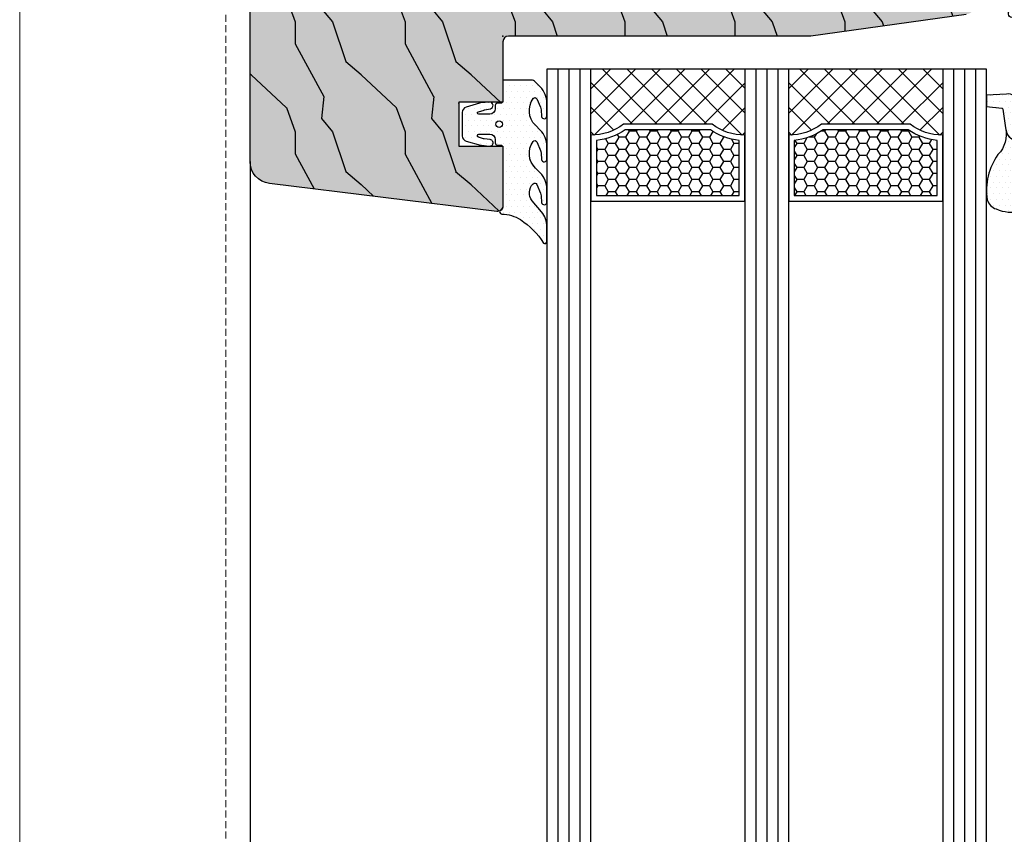
# Model space of a CAD drawing. Units: millimetres. Extents: x -276 to 4112, y -11579 to 728.
# Drawn here: x 75 to 165, y 174 to 248 of the extents above; entities that cross this region are included whole.
import ezdxf
from ezdxf.enums import TextEntityAlignment as Align

# ---------------------------------------------------------------- set-up
doc = ezdxf.new("R2010")
doc.units = ezdxf.units.MM
doc.header["$LTSCALE"] = 0.1
doc.linetypes.add('HIDDEN', pattern=[9.524999999999999, 6.349999999999999, -3.174999999999999])
doc.layers.get('0').update_dxf_attribs({"linetype": 'CONTINUOUS'})
doc.layers.get('DEFPOINTS').update_dxf_attribs({"linetype": 'CONTINUOUS'})
for name, color, linetype in [('Aluminium', 1, 'CONTINUOUS'), ('DICHTUNG', 4, 'CONTINUOUS'), ('Fenster_Details', 7, 'CONTINUOUS'), ('Glaspaket', 1, 'CONTINUOUS'), ('Kontur Profile', 7, 'CONTINUOUS'), ('SCHRAFFUR', 7, 'CONTINUOUS')]:
    doc.layers.add(name, color=color, linetype=linetype)
doc.layers.add('Hilfe', color=211, linetype='HIDDEN', lineweight=18, plot=False)
doc.layers.add('PUNKT', color=7, linetype='CONTINUOUS', plot=False)
doc.layers.add('Rahmen', color=251, linetype='CONTINUOUS', lineweight=18)
doc.styles.add('ARIAL', font='arial.ttf')
pattern_1 = [(0, (2.990000000000018, 9.900000000000173), (0.0952500000000001, 0.0549926), [0.0635, -0.127]), (119.9999999999998, (2.990000000000018, 9.900000000000173), (-0.0952499886201561, 0.0549926197104679), [0.0635, -0.1269999999999998]), (60, (2.990000000000018, 9.900000000000173), (1.13798439e-08, 0.1099852197104675), [-0.127, 0.0635])]
pattern_2 = [(44.99999999999999, (2.990000000000018, 9.900000000000173), (-0.1122532015133643, 0.1122532015133643), []), (135, (2.990000000000018, 9.900000000000173), (-0.1122532015133643, -0.1122532015133643), [])]

# ---------------------------------------------------------------- blocks, each defined once
blk = doc.blocks.new('Zeichenrahmen M 1-5')
at = {"layer": 'Hilfe', "ltscale": 2}
blk.add_lwpolyline([(187.5000000000033, 1217.500080000025), (187.5000000000033, 237.4997799999831)], dxfattribs=at)
at = {"layer": 'Rahmen', "color": 7}
blk.add_lwpolyline([(150.0000000000318, 1355.000159999996), (150.0000000000027, 100)], dxfattribs=at)
at = {"layer": 'Rahmen', "color": 0, "style": 'ARIAL'}
blk.add_attdef('SCHNITTRICHTUNG', text='', height=50, dxfattribs=at).set_placement((604.9997300000131, 1355.000159999996), align=Align.BOTTOM_CENTER)
blk.add_attdef('WANDBESCHREIBUNG', text='', height=50, rotation=90, dxfattribs=at).set_placement((100.0000000000027, 727.5000799999979), align=Align.BOTTOM_CENTER)
blk.add_attdef('DETAILBESCHREIBUNG', text='', height=50, dxfattribs=at).set_placement((604.9997300000133, 100), align=Align.TOP_CENTER)
blk = doc.blocks.new('DI_1002_EB')
at = {"layer": 'DICHTUNG'}
h = blk.add_hatch(dxfattribs=at)
h.set_pattern_fill('DOTS', color=253, scale=0.33, style=0)
h.set_pattern_definition([(0, (-4.000026709337276, -6.001778915412347), (0.2619375, 0.523875), [0, -0.523875])])
edge = h.paths.add_edge_path()
edge.add_line((-2.589699785155088, -6.001778915412347), (-2.67093370496e-05, -6.001778915412347))
edge.add_line((-2.67093370496e-05, -6.001778915412347), (-2.67093370496e-05, -4.101778915412372))
edge.add_arc((0.1999732906629952, -4.101778915412401), 0.2000000000000448, 89.99999999999977, 179.9999999999916, ccw=False)
edge.add_line((0.1999732906629958, -3.901778915412356), (0.4999732906629504, -3.901778915412386))
edge.add_arc((0.49997329066295, -3.70177891541234), 0.2000000000000459, 270.0000000000001, 359.999999999992)
edge.add_line((0.6999732906629959, -3.701778915412368), (0.6999732906629959, -3.401778915412386))
edge.add_arc((1.199973290662995, -3.401778915412385), 0.4999999999999996, 90, 180.0000000000001, ccw=False)
edge.add_line((1.199973290662995, -2.901778915412386), (2.203503729970833, -2.901778915412328))
edge.add_arc((2.203503729970831, -3.021778915412332), 0.1200000000000045, -73.72721823740108, 89.9999999999992, ccw=False)
edge.add_line((2.237129016829185, -3.136971537067083), (1.715317248671649, -3.289290931645687))
edge.add_arc((1.631254031525636, -3.001309377508227), 0.3000000000006071, 281.5431734731304, 286.2727817625911, ccw=False)
edge.add_line((1.691285912490254, -3.295241637167173), (1.139941409698479, -3.407846655754006))
edge.add_arc((1.199973290663051, -3.701778915412342), 0.3000000000000002, 101.5431734731453, 274.3434089501814)
edge.add_line((1.222693551177797, -4.000917327793871), (2.018124866902524, -3.940502463079431))
edge.add_arc((1.980257766044388, -3.441938442443723), 0.4999999999998427, 274.3434089502088, 286.8670782053936)
edge.add_line((2.125333949329926, -3.920428673319071), (3.345076862806962, -3.550607859730085))
edge.add_arc((3.200000679521475, -3.072117628854547), 0.5000000000000094, 286.8670782053817, 360.0002981822395)
edge.add_line((3.700000679514714, -3.072115026723622), (3.699989520485218, -0.9279051732763647))
edge.add_arc((3.199989520492038, -0.9279077754072242), 0.4999999999999504, 0.0002981822320016, 74.8290589624919)
edge.add_line((3.330839377048363, -0.4453331023884888), (2.04143041054229, -0.0957105719429095))
edge.add_arc((1.91058055398592, -0.5782852449617927), 0.5000000000001045, 74.82905896249135, 83.96883128763267)
edge.add_line((1.96311528616499, -0.0810528024211053), (1.245079584832436, -0.0051892624803784))
edge.add_arc((1.19997329066305, -0.3017789154123482), 0.3000000000000024, 81.35253988123544, 263.9065138018717)
edge.add_line((1.168127982543832, -0.6000839209868332), (1.708953782814744, -0.659996595172686))
edge.add_arc((1.67592185645467, -0.9581725362561897), 0.3000000000001506, 71.23424687742289, 83.6785496806869, ccw=False)
edge.add_line((1.772431798186318, -0.6741200214863952), (2.228932377882498, -0.8292210751864741))
edge.add_arc((2.183894405074367, -0.9617789154122881), 0.139999999999994, -89.99999999999937, 71.2342468774001, ccw=False)
edge.add_line((2.183894405074369, -1.101778915412282), (1.199973290662995, -1.101778915412374))
edge.add_arc((1.199973290662995, -0.6017789154123748), 0.4999999999999992, 180, 270, ccw=False)
edge.add_line((0.6999732906629959, -0.6017789154123748), (0.6999732906629959, -0.3017789154123633))
edge.add_arc((0.4999732906629504, -0.301778915412406), 0.2000000000000455, 1.22292e-11, 90)
edge.add_line((0.4999732906629504, -0.1017789154123605), (0.1999732906629958, -0.1017789154123747))
edge.add_arc((0.1999732906629958, 0.0982210845876708), 0.2000000000000454, 180, 270, ccw=False)
edge.add_line((-2.67093370496e-05, 0.0982210845876708), (-2.67093370496e-05, 5.398221084587625))
edge.add_arc((0.4999732906629509, 5.398221084587632), 0.5000000000000006, 124.3463398697188, 180.0000000000008, ccw=False)
edge.add_arc((0.1050374913203029, 5.976170662317009), 0.1999999999999863, 304.3463398697057, 449.4883325605581)
edge.add_arc((0.1734198374194589, 9.532739021180753), 3.357236922474632, 238.00732992264528, 268.86336947015553, ccw=False)
edge.add_arc((2.443815880159669, 12.75882741067219), 7.299420714709715, 212.7466361587287, 236.3089304875399, ccw=False)
edge.add_arc((-3.822259724104681, 8.684965343623391), 0.1783124614012058, 44.69918526007846, 184.4827595893416)
edge.add_line((-4.000026709337163, 8.671028598942124), (-4.000026709337276, 7.325270695468969))
edge.add_arc((-1.900026709337252, 7.325270695469118), 2.100000000000023, 180.000000000004, 220.0000000416312)
edge.add_line((-3.508720038906318, 5.975416713958491), (-2.666019419337001, 4.97112522458762))
edge.add_arc((-3.537108716802238, 4.240194514291224), 1.137126319901564, -46.58088248587808, 40.00000007993083, ccw=False)
edge.add_arc((-2.892993773264733, 3.559517146543531), 0.1999999999999994, 203.1057801160824, 313.41911751484247, ccw=False)
edge.add_line((-3.076950155837919, 3.481031164925235), (-3.418822404113055, 4.282315429938403))
edge.add_arc((-2.774975065106645, 4.557016365602365), 0.7000000000002081, 182.866981964528, 203.1057801160682, ccw=False)
edge.add_line((-3.474098907808667, 4.522004188208637), (-3.504298838689379, 5.125036998458386))
edge.add_arc((-3.750022137077242, 5.07896805414045), 0.2500045739605182, 10.61871503843009, 180.0066833415586)
edge.add_line((-4.000026709336935, 5.078938892028172), (-4.000026709336935, 3.914531588929225))
edge.add_arc((-1.900026709336967, 3.914531588928983), 2.099999999999967, 179.9999999999934, 224.9989183085108)
edge.add_line((-3.384978983564593, 2.429635382702411), (-2.952659699337031, 1.997299774587681))
edge.add_arc((-4.28700257433817, 0.6629931099293809), 1.887020186277259, -35.11809680504342, 44.99922256565043, ccw=False)
edge.add_arc((-2.907073942214218, -0.307488254730194), 0.1999999999999903, 203.1057801160817, 324.8819031948447, ccw=False)
edge.add_line((-3.091030324787396, -0.3859742363484848), (-3.418822404113055, 0.3823087602527373))
edge.add_arc((-2.774975065106813, 0.6570096959166682), 0.7000000000000416, 182.8669819645308, 203.1057801160713, ccw=False)
edge.add_line((-3.474098907808667, 0.6219975185229139), (-3.504298838689379, 1.225030328772692))
edge.add_arc((-3.750022137077242, 1.178961384454755), 0.2500045739605182, 10.61871503843004, 180.0066833415585)
edge.add_line((-4.000026709336935, 1.178932222342478), (-4.000026709337048, 0.0145216398076578))
edge.add_arc((-1.900026709337022, 0.014521639807514), 2.100000000000025, 179.999999999996, 224.9986201123128)
edge.add_line((-3.384986711695006, -1.470366837956754), (-2.952646649337026, -1.902727725412336))
edge.add_arc((-4.287003282530265, -3.237021560526046), 1.887020843278963, -35.53650900897031, 44.998651728669415, ccw=False)
edge.add_arc((-2.914197953443388, -4.217554504433606), 0.2000000000000918, 203.1057801160692, 324.46349099063093, ccw=False)
edge.add_line((-3.098154336016676, -4.296040486051897), (-3.418822404113055, -3.544454832187443))
edge.add_arc((-2.774975065106814, -3.269753896523512), 0.7000000000000404, 182.8669819645308, 203.1057801160714, ccw=False)
edge.add_line((-3.474098907808667, -3.304766073917267), (-3.504298838689379, -2.701733263667517))
edge.add_arc((-3.750022137077244, -2.747802207985439), 0.250004573960517, 10.61871503842683, 180.0066833415554)
edge.add_line((-4.000026709336935, -2.747831370097703), (-4.000026709337048, -3.91893179842874))
edge.add_arc((-1.90002670933703, -3.918931798428856), 2.100000000000017, 179.9999999999968, 224.3812137733654)
edge.add_line((-3.400901009917133, -5.387732783538228), (-2.947050809102761, -5.851493435676462))
edge.add_arc((-2.58969978515508, -5.501778915412292), 0.5000000000000548, 224.3812137733652, 269.9999999999991)
edge = h.paths.add_edge_path(flags=16)
edge.add_arc((0.3499732906629731, -2.001778915412351), 0.3, 0, 360)
at = {"layer": 'DICHTUNG', "color": 8}
blk.add_lwpolyline([(-2.589699785155088, -6.001778915412347), (-2.67093370496e-05, -6.001778915412347), (-2.67093370496e-05, -4.101778915412372, -0.4142135623730534), (0.1999732906629958, -3.901778915412356), (0.4999732906629504, -3.901778915412386, 0.4142135623730534), (0.6999732906629959, -3.701778915412368), (0.6999732906629959, -3.401778915412386, -0.4142135623730951), (1.199973290662995, -2.901778915412386), (2.203503729970833, -2.901778915412328, -0.8671992494024182), (2.237129016829185, -3.136971537067083), (1.715317248671649, -3.289290931645687, -0.0206397393312866), (1.691285912490254, -3.295241637167173), (1.139941409698479, -3.407846655754006, 0.9390644393375426), (1.222693551177797, -4.000917327793871), (2.018124866902524, -3.940502463079431, 0.0546992716022356), (2.125333949329926, -3.920428673319071), (3.345076862806962, -3.550607859730085, 0.3303951585004293), (3.700000679514714, -3.072115026723622), (3.699989520485218, -0.9279051732763647, 0.3386212019161503), (3.330839377048363, -0.4453331023884888), (2.04143041054229, -0.0957105719429095, 0.039900935005995), (1.96311528616499, -0.0810528024211053), (1.245079584832436, -0.0051892624803784, 1.022539738642982), (1.168127982543832, -0.6000839209868332), (1.708953782814744, -0.659996595172686, -0.054351940554651), (1.772431798186318, -0.6741200214863952), (2.228932377882498, -0.8292210751864741, -0.8483186070827022), (2.183894405074369, -1.101778915412282), (1.199973290662995, -1.101778915412374, -0.4142135623730951), (0.6999732906629959, -0.6017789154123748), (0.6999732906629959, -0.3017789154123633, 0.4142135623730326), (0.4999732906629504, -0.1017789154123605), (0.1999732906629958, -0.1017789154123747, -0.4142135623730951), (-2.67093370496e-05, 0.0982210845876708), (-2.67093370496e-05, 5.398221084587625, -0.2477234709456196), (0.2178762911324554, 5.811042211537177, 0.7341834213539519), (0.1068235238794557, 6.176162687377241, -0.1354543014554859), (-1.605280434885685, 6.685413066020622, -0.1031736712313682), (-3.695513536851933, 8.810387582113412, 0.6988011339773667), (-4.000026709337163, 8.671028598942124), (-4.000026709337276, 7.325270695468969, 0.1763269808957448), (-3.508720038906318, 5.975416713958491), (-2.666019419337001, 4.97112522458762, -0.3968412653379527), (-2.755527792453193, 3.414248071653103, -0.5223059770959554), (-3.076950155837919, 3.481031164925235), (-3.418822404113055, 4.282315429938403, -0.088538688512772), (-3.474098907808667, 4.522004188208637), (-3.504298838689379, 5.125036998458386, 0.9114303500000515), (-4.000026709336935, 5.078938892028172), (-4.000026709336935, 3.914531588929225, 0.1989074608717867), (-3.384978983564593, 2.429635382702411), (-2.952659699337031, 1.997299774587681, -0.3645500585899382), (-2.743480329838205, -0.4225409817285703, -0.5877299846695108), (-3.091030324787396, -0.3859742363484848), (-3.418822404113055, 0.3823087602527373, -0.0885386885127731), (-3.474098907808667, 0.6219975185229139), (-3.504298838689379, 1.225030328772692, 0.9114303500000515), (-4.000026709336935, 1.178932222342478), (-4.000026709337048, 0.0145216398076578, 0.1989061082677618), (-3.384986711695006, -1.470366837956754), (-2.952646649337026, -1.902727725412336, -0.3666169057649031), (-2.751448887888074, -4.333798823266437, -0.5852763130340496), (-3.098154336016676, -4.296040486051897), (-3.418822404113055, -3.544454832187443, -0.0885386885127731), (-3.474098907808667, -3.304766073917267), (-3.504298838689379, -2.701733263667517, 0.9114303500000515), (-4.000026709336935, -2.747831370097703), (-4.000026709337048, -3.91893179842874, 0.1961070757708435), (-3.400901009917133, -5.387732783538228), (-2.947050809102761, -5.851493435676462, 0.2017206738139025)], format="xyb", close=True, dxfattribs=at)
blk.add_circle((0.3499732906629731, -2.001778915412351), 0.3, dxfattribs=at)
at = {"layer": 'PUNKT', "color": 8}
blk.add_point((3.99997329066295, -3.90177891541235), dxfattribs=at)
blk = doc.blocks.new('DI_1001_EB')
at = {"layer": 'DICHTUNG'}
h = blk.add_hatch(dxfattribs=at)
h.set_pattern_fill('DOTS', color=253, scale=0.33, style=0)
h.set_pattern_definition([(0, (-2.499938387420911, -6.644895842667065), (0.2619375, 0.523875), [0, -0.523875])])
edge = h.paths.add_edge_path()
edge.add_line((-0.2999363916448487, -3.5), (1, -3.5))
edge.add_arc((1, -3.699999999999988), 0.1999999999999882, 0, 90, ccw=False)
edge.add_line((1.199999999999988, -3.699999999999988), (1.199999999999988, -5.546449689414457))
edge.add_arc((1.399999999999992, -5.546449689414457), 0.2000000000000042, 179.9999999999997, 270.0003409020849)
edge.add_line((1.400001189972754, -5.746449689410922), (2.200021648355146, -5.746444929398137))
edge.add_arc((2.200024028227774, -5.546442729270749), 0.2000022001415473, 269.9993182242131, 359.9993181512279)
edge.add_line((2.400026228355159, -5.546445109398146), (2.40001156567254, -4.279805154882978))
edge.add_arc((2.810545214307334, -4.182738485374174), 0.4218528357033151, 4.933268928943903, 193.3027264433437, ccw=False)
edge.add_line((3.230835309129218, -4.146461065599055), (3.425466028180578, -5.790501984163937))
edge.add_arc((4.266587284756715, -5.814484282060528), 0.8414630823016661, 178.3668082707042, 279.2962460540597)
edge.add_line((4.402516526966167, -6.644895842667065), (6.199999999999986, -6.525275064838607))
edge.add_line((6.199999999999986, -6.525275064838607), (6.199999999999986, -5.513617614601571))
edge.add_line((6.199999999999986, -5.513617614601571), (4.826105666173702, -5.353408530313572))
edge.add_arc((4.826105666173693, -5.249166460786964), 0.1042420695266077, 182.5197212195698, 270.0000000000049, ccw=False)
edge.add_line((4.721964383238031, -5.253749281720047), (4.489359652671335, -3.554740874204751))
edge.add_arc((7.01632052263551, -2.960603575028537), 2.595867941287172, 135.3653596234506, 193.2310292860475, ccw=False)
edge.add_arc((0.4757320567804815, 2.173567123637444), 5.743356167084032, 324.8036519661102, 367.9972301978386)
edge.add_arc((4.878789185319353, 2.539674981719626), 1.355444906828131, 18.62703502278467, 70.24273238677094)
edge.add_arc((3.960750466720511, 0.631009711313832), 3.468990286770819, 66.62652717709337, 141.0138833687718)
edge.add_arc((1.400000000000385, 2.666533624722328), 0.2000000000006717, 132.7227307878843, 180.0000948739482)
edge.add_line((1.199999999999988, 2.666533293549774), (1.199999999999988, 0.1999999999999886))
edge.add_arc((0.9999999999999969, 0.1999999999999805), 0.1999999999999912, -90.00021024118132, 2.2737367544323206e-12, ccw=False)
edge.add_line((0.9999992661198293, 1.3358e-12), (1, 0))
edge.add_line((1, 0), (-0.2999478316447437, 0))
edge.add_arc((-0.299947831644758, 0.2000000000000029), 0.2000000000000029, 180.0000000000042, 270.0000000000041, ccw=False)
edge.add_line((-0.499947831644761, 0.1999999999999886), (-0.499947831644761, 0.5535384555594761))
edge.add_arc((-0.7999478316447594, 0.5535384555594738), 0.2999999999999983, 4.453e-13, 140.2992658077705)
edge.add_line((-1.030765242574883, 0.7451717585407494), (-2.038721127016656, -0.4688853179652029))
edge.add_arc((-0.499938387482219, -1.746440671173362), 1.999999999999983, 140.2992658077831, 219.6998370721813)
edge.add_line((-2.038741130404446, -3.02397193042887), (-1.030757713777729, -4.238100849066768))
edge.add_arc((-0.7999373023393508, -4.046471160178496), 0.2999999999999967, 219.6998370721679, 359.9998179764814)
edge.add_line((-0.499937302340868, -4.046472113251411), (-0.4999362016448572, -3.700004599999998))
edge.add_arc((-0.2999340060774784, -3.700002195567604), 0.2000021955818318, 90.00068340720787, 180.0006888115799, ccw=False)
edge = h.paths.add_edge_path(flags=16)
edge.add_line((-0.912251554203863, -2.707377715972369), (0.3000590083501321, -2.707377715972342))
edge.add_arc((0.3000590083501453, -2.407377715972339), 0.300000000000002, 269.9999999999975, 331.9275130640663)
edge.add_arc((-0.6726767268328318, -1.749999999993891), 1.472735735185779, 327.164764499064, 392.8352355006546)
edge.add_arc((0.3000590083538356, -1.092622284025826), 0.3000000000022331, 28.07248693663848, 90.00000000070729)
edge.add_line((0.3000590083501322, -0.7926222840235937), (-0.9122515542038627, -0.7926222840235937))
edge.add_arc((-0.91225155420382, -1.092622284023577), 0.2999999999999841, 90.00000000000816, 117.2660444505787)
edge.add_arc((-0.7182559695469275, -1.749999999998657), 0.9816850220972723, 109.7316861428299, 250.268313857133)
edge.add_arc((-0.9122515542064629, -2.407377715971721), 0.3000000000006477, 242.7339555499259, 270.0000000004966)
edge = h.paths.add_edge_path(flags=16)
edge.add_arc((1.200020498355172, -1.749999999998664), 0.3, 0, 360)
at = {"layer": 'DICHTUNG', "color": 8}
for points in [[(-0.2999363916448487, -3.5), (1, -3.5, -0.4142135623730951), (1.199999999999988, -3.699999999999988), (1.199999999999988, -5.546449689414457, 0.4142153050489326), (1.400001189972754, -5.746449689410922), (2.200021648355146, -5.746444929398137, 0.4142135619999987), (2.400026228355159, -5.546445109398146), (2.40001156567254, -4.279805154882978, -1.075840608539948), (3.230835309129218, -4.146461065599055), (3.425466028180578, -5.790501984163937, 0.4712543029486548), (4.402516526966167, -6.644895842667065), (6.199999999999986, -6.525275064838607), (6.199999999999986, -5.513617614601571), (4.826105666173702, -5.353408530313572, -0.4013907494869339), (4.721964383238031, -5.253749281720047), (4.489359652671335, -3.554740874204751, -0.2579923504485094), (5.169097255856826, -1.136789831447799, 0.1907311624821255), (6.163232910702504, 2.972612866144372, 0.2291026607830269), (5.336978492145671, 3.815329109826591, 0.3364757651979533), (1.264309764595793, 2.813462723324732, 0.2092632062931624), (1.199999999999988, 2.666533293549774), (1.199999999999988, 0.1999999999999886, -0.4142146371161381), (0.9999992661198293, 1.3358e-12), (1, 0), (-0.2999478316447437, 0, -0.4142135623730951), (-0.499947831644761, 0.1999999999999886), (-0.499947831644761, 0.5535384555594761, 0.7021553318924068), (-1.030765242574883, 0.7451717585407494), (-2.038721127016656, -0.468885317965203, 0.3610110565024289), (-2.038741130404446, -3.02397193042887), (-1.030757713777729, -4.238100849066768, 0.7021599904261518), (-0.499937302340868, -4.046472113251411), (-0.4999362016448572, -3.700004599999998, -0.4142135899999792)], [(-0.912251554203863, -2.707377715972369), (0.3000590083501322, -2.707377715972342, 0.276983964948066), (0.5647648907028895, -2.548554186560949, 0.2946501585077266), (0.5647648907068117, -0.9514458134329116, 0.276983964948066), (0.3000590083501322, -0.7926222840235937), (-0.912251554203863, -0.7926222840235937, 0.1195350615009066), (-1.049688408390351, -0.8259556173565556, 0.7037027608937693), (-1.049688408390949, -2.674044382640544, 0.1195350615009068)]]:
    blk.add_lwpolyline(points, format="xyb", close=True, dxfattribs=at)
blk.add_lwpolyline([(4.489359652671335, -3.554740874204751), (4.363554411101556, -3.066244416057543, 0.315470129642935), (3.100011121851024, -2.379797051650712, -0.4142136307828876), (2.400010958355095, -1.679797051651718), (2.400010958355125, -1.200000000013602, 0.4142135623730951), (1.200010958355135, -1.3614e-11), (1, -1.3614e-11)], format="xyb", dxfattribs=at)
blk.add_circle((1.200020498355172, -1.749999999998664), 0.3, dxfattribs=at)
at = {"layer": 'PUNKT', "color": 8}
blk.add_point((0, 0), dxfattribs=at)
blk = doc.blocks.new('ALfb_FL43_40')
at = {"layer": 'Aluminium'}
h = blk.add_hatch(dxfattribs=at)
h.set_pattern_fill('ANSI32', color=253, scale=0.2, style=0)
h.set_pattern_definition([(45, (-28.89999999999958, -15), (-1.347038418160373, 1.347038418160373), []), (45, (-28.00197399999958, -15), (-1.347038418160373, 1.347038418160373), [])])
edge = h.paths.add_edge_path()
edge.add_line((-5.999999999999943, 27.43485280681908), (-5.999999999999943, 25.39999999999992))
edge.add_arc((-6.499999999999931, 25.39999999999994), 0.4999999999999885, 269.99999999999864, 359.9999999999988, ccw=False)
edge.add_line((-6.499999999999943, 24.89999999999995), (-6.899999999999861, 24.89999999999993))
edge.add_arc((-6.89999999999983, 25.19999999999997), 0.3000000000000398, 179.9999999999939, 269.99999999999403, ccw=False)
edge.add_line((-7.199999999999874, 25.2), (-7.199999999999874, 26.31683687654752))
edge.add_arc((-7.399999999999896, 26.31683687654754), 0.2000000000000224, 359.9999999999939, 456.9999999999924)
edge.add_line((-7.424373868680902, 26.51534610687583), (-10.02437386868109, 26.19610624852825))
edge.add_arc((-10.00000000000006, 25.9975970182), 0.1999999999999845, 97.0000000000012, 180.000000000001)
edge.add_line((-10.20000000000004, 25.9975970182), (-10.20000000000016, 20.39999999999992))
edge.add_arc((-10.0000000000002, 20.39999999999995), 0.1999999999999602, 180.0000000000081, 270.0000000000081)
edge.add_line((-10.00000000000017, 20.19999999999999), (-7.399999999999861, 20.1999999999999))
edge.add_arc((-7.399999999999886, 20.39999999999991), 0.2000000000000135, 270.0000000000071, 360.0000000000031)
edge.add_line((-7.199999999999874, 20.39999999999992), (-7.199999999999874, 21.09999999999997))
edge.add_arc((-6.899999999999895, 21.09999999999994), 0.2999999999999785, 89.99999999999358, 179.9999999999946, ccw=False)
edge.add_line((-6.899999999999861, 21.39999999999992), (-6.499999999999943, 21.40000000000006))
edge.add_arc((-6.499999999999949, 20.90000000000005), 0.5000000000000071, 7.958078640513122e-13, 89.99999999999932, ccw=False)
edge.add_line((-5.999999999999943, 20.90000000000006), (-5.999999999999943, 19.49999999999994))
edge.add_arc((-6.499999999999933, 19.49999999999995), 0.4999999999999903, 269.99999999999886, 359.9999999999988, ccw=False)
edge.add_line((-6.499999999999943, 18.99999999999996), (-9.299999999999894, 18.99999999999996))
edge.add_arc((-9.299999999999887, 18.79999999999996), 0.1999999999999993, 90.00000000000254, 180.000000000003)
edge.add_line((-9.499999999999886, 18.79999999999995), (-9.499999999999828, 11.00000000000005))
edge.add_arc((-9.299999999999873, 11.00000000000002), 0.1999999999999549, 179.9999999999928, 269.9999999999934)
edge.add_line((-9.299999999999894, 10.80000000000007), (-4.099999999999965, 10.80000000000007))
edge.add_arc((-4.099999999999964, 11.00000000000005), 0.1999999999999868, 269.9999999999998, 359.999999999998)
edge.add_line((-3.899999999999976, 11.00000000000005), (-3.90000000000009, 11.10000000000008))
edge.add_arc((-3.700000000000106, 11.10000000000007), 0.1999999999999837, 89.99999999999858, 179.9999999999985, ccw=False)
edge.add_line((-3.700000000000101, 11.30000000000006), (-3.300000000000011, 11.30000000000006))
edge.add_arc((-3.300000000000017, 11.00000000000004), 0.3000000000000167, 1.4210854715202004e-12, 89.9999999999988, ccw=False)
edge.add_line((-3, 11.00000000000005), (-3, 7))
edge.add_arc((-4.000000000000005, 7.000000000000005), 1.000000000000005, 270.00000000000034, 359.9999999999997, ccw=False)
edge.add_line((-4, 6), (-4.099999999999795, 6))
edge.add_arc((-4.09999999999979, 6.300000000000015), 0.3000000000000158, 180.0000000000005, 269.9999999999992, ccw=False)
edge.add_line((-4.399999999999806, 6.300000000000013), (-4.399999999999863, 9.300000000000011))
edge.add_arc((-4.59999999999988, 9.30000000000004), 0.200000000000017, 359.9999999999919, 449.9999999999915)
edge.add_line((-4.599999999999851, 9.500000000000057), (-9.299999999999894, 9.5))
edge.add_arc((-9.299999999999867, 9.30000000000004), 0.1999999999999602, 90.00000000000813, 180.0000000000081)
edge.add_line((-9.499999999999828, 9.300000000000011), (-9.499999999999828, -9.300000000000011))
edge.add_arc((-9.299999999999867, -9.30000000000004), 0.1999999999999602, 179.9999999999918, 269.9999999999919)
edge.add_line((-9.299999999999894, -9.5), (-4.599999999999851, -9.5))
edge.add_arc((-4.599999999999855, -9.300000000000008), 0.1999999999999922, 270.0000000000013, 359.999999999999)
edge.add_line((-4.399999999999863, -9.300000000000011), (-4.39999999999992, -6.300000000000013))
edge.add_arc((-4.099999999999908, -6.300000000000012), 0.3000000000000123, 90.00000000000023, 180.0000000000002, ccw=False)
edge.add_line((-4.099999999999909, -6), (-4, -6))
edge.add_arc((-4.000000000000012, -7.000000000000012), 1.000000000000012, 7.958078640513122e-13, 89.99999999999932, ccw=False)
edge.add_line((-3, -7), (-2.999999999999943, -10))
edge.add_arc((-2.799999999999946, -9.999999999999991), 0.1999999999999962, 180.000000000002, 269.999999999998)
edge.add_arc((-2.799999999999954, -10.5), 0.3000000000000096, -90, 90, ccw=False)
edge.add_line((-2.799999999999954, -10.80000000000001), (-9.299999999999894, -10.80000000000001))
edge.add_arc((-9.299999999999866, -10.99999999999997), 0.199999999999962, 90.00000000000865, 180.0000000000081)
edge.add_line((-9.499999999999828, -11), (-9.499999999999828, -12.80000000000001))
edge.add_arc((-9.299999999999867, -12.80000000000004), 0.1999999999999602, 179.9999999999913, 269.9999999999919)
edge.add_line((-9.299999999999894, -13), (-7.999999999999886, -13))
edge.add_arc((-7.999999999999878, -13.4), 0.3999999999999986, -44.99999999999841, 90.00000000000108, ccw=False)
edge.add_line((-7.717157287525253, -13.68284271247461), (-8.74142135623714, -14.70710678118655))
edge.add_arc((-9.448528137423693, -13.99999999999998), 1.00000000000002, 270, 314.9999999999993, ccw=False)
edge.add_line((-9.448528137423693, -15), (-10.49999999999994, -15))
edge.add_arc((-10.49999999999994, -14.5), 0.5, 180, 270, ccw=False)
edge.add_line((-10.99999999999994, -14.5), (-10.99999999999994, -1.200000000000354))
edge.add_arc((-11.19999999999994, -1.200000000000341), 0.2000000000000011, 359.9999999999962, 449.9999999999969)
edge.add_line((-11.19999999999993, -1.000000000000339), (-27.89999999999948, -1.000000000000424))
edge.add_arc((-27.89999999999947, -4.253e-13), 0.9999999999999989, 180.0000000000001, 270, ccw=False)
edge.add_line((-28.89999999999947, -4.263e-13), (-28.89999999999958, 24.30350829076747))
edge.add_arc((-27.89999999999956, 24.30350829076747), 1.000000000000014, 97.00000000000011, 180.0000000000002, ccw=False)
edge.add_line((-28.02186934340472, 25.29605444240881), (-6.560934671702511, 27.93112588263975))
edge.add_arc((-6.499999999999942, 27.43485280681909), 0.4999999999999987, -1.5916157281026244e-12, 96.99999999999937, ccw=False)
edge = h.paths.add_edge_path(flags=16)
edge.add_arc((-27.19999999999948, 0.6999999999995623), 0.1999999999999886, 180, 270, ccw=False)
edge.add_line((-27.39999999999947, 0.6999999999995623), (-27.39999999999958, 23.68420060557836))
edge.add_arc((-27.19999999999961, 23.68420060557837), 0.1999999999999709, 96.99999999999852, 180.0000000000031, ccw=False)
edge.add_line((-27.22437386868063, 23.88270983590661), (-11.624373868681, 25.7981489859919))
edge.add_arc((-11.59999999999996, 25.59963975566365), 0.1999999999999891, 1.0231815394945443e-12, 97.00000000000358, ccw=False)
edge.add_line((-11.39999999999997, 25.59963975566365), (-11.39999999999992, 18.99999999999996))
edge.add_line((-11.39999999999992, 18.99999999999996), (-10.89999999999992, 18.99999999999996))
edge.add_line((-10.89999999999992, 18.99999999999996), (-10.89999999999998, 0.6999999999996476))
edge.add_arc((-11.09999999999996, 0.6999999999996448), 0.1999999999999851, -89.99999999999898, 7.958078640513122e-13, ccw=False)
edge.add_line((-11.09999999999996, 0.4999999999996592), (-27.19999999999948, 0.4999999999995737))
for points in [[(-5.999999999999943, 27.43485280681908), (-5.999999999999943, 25.39999999999992, -0.414213562373094), (-6.499999999999943, 24.89999999999995), (-6.899999999999861, 24.89999999999993, -0.414213562373094), (-7.199999999999874, 25.2), (-7.199999999999874, 26.31683687654752, 0.4504671536907904), (-7.424373868680902, 26.51534610687583), (-10.02437386868109, 26.19610624852825, 0.378866108695316), (-10.20000000000004, 25.9975970182), (-10.20000000000016, 20.39999999999992, 0.4142135623730961), (-10.00000000000017, 20.19999999999999), (-7.399999999999861, 20.1999999999999, 0.4142135623730733), (-7.199999999999874, 20.39999999999992), (-7.199999999999874, 21.09999999999997, -0.4142135623731023), (-6.899999999999861, 21.39999999999992), (-6.499999999999943, 21.40000000000006, -0.4142135623730879), (-5.999999999999943, 20.90000000000006), (-5.999999999999943, 19.49999999999994, -0.414213562373094), (-6.499999999999943, 18.99999999999996), (-9.299999999999894, 18.99999999999996, 0.4142135623730977), (-9.499999999999886, 18.79999999999995), (-9.499999999999828, 11.00000000000005, 0.4142135623730961), (-9.299999999999894, 10.80000000000007), (-4.099999999999965, 10.80000000000007, 0.4142135623730836), (-3.899999999999976, 11.00000000000005), (-3.90000000000009, 11.10000000000008, -0.4142135623730943), (-3.700000000000101, 11.30000000000006), (-3.300000000000011, 11.30000000000006, -0.4142135623730808), (-3, 11.00000000000005), (-3, 7, -0.4142135623730919), (-4, 6), (-4.099999999999795, 6, -0.4142135623730879), (-4.399999999999806, 6.300000000000013), (-4.399999999999863, 9.300000000000011, 0.4142135623730961), (-4.599999999999851, 9.500000000000057), (-9.299999999999894, 9.5, 0.414213562373094), (-9.499999999999828, 9.300000000000011), (-9.499999999999828, -9.300000000000011, 0.4142135623730961), (-9.299999999999894, -9.5), (-4.599999999999851, -9.5, 0.4142135623730836), (-4.399999999999863, -9.300000000000011), (-4.39999999999992, -6.300000000000013, -0.4142135623730943), (-4.099999999999909, -6), (-4, -6, -0.4142135623730879), (-3, -7), (-2.999999999999943, -10, 0.4142135623730753), (-2.799999999999954, -10.19999999999999, -0.9999999999999998), (-2.799999999999954, -10.80000000000001), (-9.299999999999894, -10.80000000000001, 0.414213562373094), (-9.499999999999828, -11), (-9.499999999999828, -12.80000000000001, 0.4142135623730961), (-9.299999999999894, -13), (-7.999999999999886, -13, -0.6681786379192967), (-7.717157287525253, -13.68284271247461), (-8.74142135623714, -14.70710678118655, -0.1989123673796548), (-9.448528137423693, -15), (-10.49999999999994, -15, -0.4142135623730961), (-10.99999999999994, -14.5), (-10.99999999999994, -1.200000000000355, 0.4142135623730966), (-11.19999999999993, -1.000000000000339), (-27.89999999999947, -1.000000000000424, -0.4142135623730951), (-28.89999999999947, -4.263e-13), (-28.89999999999958, 24.30350829076747, -0.3788661086953144), (-28.02186934340472, 25.29605444240881), (-6.56093467170251, 27.93112588263975, -0.4504671536908033)], [(-27.19999999999948, 0.4999999999995737, -0.4142135623730951), (-27.39999999999947, 0.6999999999995623), (-27.39999999999958, 23.68420060557836, -0.378866108695335), (-27.22437386868063, 23.88270983590661), (-11.624373868681, 25.7981489859919, -0.4504671536908144), (-11.39999999999997, 25.59963975566365), (-11.39999999999992, 18.99999999999996), (-10.89999999999992, 18.99999999999996), (-10.89999999999998, 0.6999999999996476, -0.4142135623730935), (-11.09999999999996, 0.4999999999996592)]]:
    blk.add_lwpolyline(points, format="xyb", close=True, dxfattribs=at)
at = {"layer": 'DEFPOINTS'}
for p in [(-5.999999999999943, 27.99999999999993), (-10.99999999999994, -1.000000000001165)]:
    blk.add_point(p, dxfattribs=at)
at = {"layer": 'PUNKT'}
blk.add_point((0, 0), dxfattribs=at)
blk.add_point((0, 0), dxfattribs=at)
blk = doc.blocks.new('Unilux design Fensterflügel')
at = {"layer": 'Kontur Profile'}
h = blk.add_hatch(dxfattribs=at)
h.set_pattern_fill('WOOD_2', color=253, style=0, pattern_type=2)
h.set_pattern_definition([(108.4348999999999, (-3.340000000000001, -1.799999999999883), (-0.9999984032227077, 2.000000434592962), [0.3794729999999998, -2.782803999999998]), (139.3987, (-3.46, -1.439999999999884), (-5.999999018155746, 5.000000421237091), [0.184391, -9.035153999999999]), (136.8476, (-2.600000000000001, -1.319999999999886), (-14.99999753750855, 14.00000283388219), [0.4386340000000001, -21.493078]), (109.9831, (-2.920000000000001, -1.019999999999882), (-2.999999453997194, 8.000000658815072), [0.234094, -11.470606]), (90, (-3.000000000000001, -1.799999999999883), (-0.9999999999999998, 1), [0.2, -0.8]), (118.4428999999999, (-3.000000000000001, -1.59999999999988), (6.999993838904193, -13.00000376593623), [0.5458940000000001, -26.748794]), (84.2894, (-3.260000000000001, -1.119999999999883), (-1.000001314666291, -8.999999423495854), [0.200998, -9.848878]), (129.8056, (-3.240000000000001, -0.9199999999998809), (4.000002432585132, -4.999998061301427), [0.156205, -7.654044999999999])])
edge = h.paths.add_edge_path()
edge.add_line((1.100000000000004, 4.600000000000015), (1.100000000000004, 5.000000000000014))
edge.add_line((1.100000000000004, 5.000000000000014), (0.7000000000000047, 5.000000000000014))
edge.add_line((0.7000000000000047, 5.000000000000014), (0.7000000000000047, 5.543485280681927))
edge.add_arc((0.7500000000000034, 5.543485280681927), 0.0499999999999987, 82.99999999999892, 179.999999999999, ccw=False)
edge.add_line((0.7560934671702615, 5.593112588263991), (2.82437386868103, 5.339159687340412))
edge.add_arc((2.799999999999998, 5.140650457012145), 0.2000000000000031, -7.958078640513122e-13, 82.99999999999932, ccw=False)
edge.add_line((3.000000000000001, 5.140650457012142), (3.000000000000001, -1.499999999999872))
edge.add_arc((2.699999999999938, -1.499999999999813), 0.3000000000000633, 270.0000000000126, 359.99999999998875, ccw=False)
edge.add_line((2.700000000000004, -1.799999999999876), (1.930000000000003, -1.799999999999876))
edge.add_arc((1.929999999999999, -1.769999999999878), 0.0299999999999976, 180.0000000000068, 270.00000000000676, ccw=False)
edge.add_line((1.900000000000002, -1.769999999999882), (1.900000000000002, -1.049999999999876))
edge.add_line((1.900000000000002, -1.049999999999876), (1.600000000000001, -1.049999999999876))
edge.add_line((1.600000000000001, -1.049999999999876), (1.600000000000001, -1.549999999999876))
edge.add_line((1.600000000000001, -1.549999999999876), (1.300000000000002, -1.376794919242989))
edge.add_line((1.300000000000002, -1.376794919242989), (1.300000000000002, -0.0999999999998806))
edge.add_arc((1.200000000000001, -0.0999999999998798), 0.1000000000000005, 359.9999999999995, 449.9999999999994)
edge.add_line((1.200000000000002, 1.208e-13), (0.8149999999999995, 0))
edge.add_line((0.8149999999999995, 0), (0.8149999999999995, 0.2199999999999989))
edge.add_line((0.8149999999999995, 0.2199999999999989), (0.6150000000000003, 0.220000000000006))
edge.add_line((0.6150000000000003, 0.220000000000006), (0.615000000000002, 1.160000000000032))
edge.add_line((0.615000000000002, 1.160000000000032), (0.1000000000000014, 1.160000000000032))
edge.add_line((0.1000000000000014, 1.160000000000032), (1.8e-15, 1.260000000000033))
edge.add_line((1.8e-15, 1.260000000000033), (-0.0999999999999979, 1.159999999999996))
edge.add_line((-0.0999999999999979, 1.159999999999996), (-0.6149999999999967, 1.160000000000003))
edge.add_line((-0.6149999999999967, 1.160000000000003), (-0.6149999999999967, 0.220000000000006))
edge.add_line((-0.6149999999999967, 0.220000000000006), (-0.8149999999999941, 0.2199999999999989))
edge.add_line((-0.8149999999999941, 0.2199999999999989), (-0.8149999999999977, 0))
edge.add_line((-0.8149999999999977, 0), (-2.756774641263453, 0.1017640968167512))
edge.add_arc((-2.75154104563916, 0.2016270502922073), 0.0999999999999986, 182.0000000000007, 267.00000000000074, ccw=False)
edge.add_line((-2.851480128341068, 0.1981371006219561), (-2.895612531949941, 1.461923788349579))
edge.add_arc((-2.99555161465185, 1.458433838679328), 0.0999999999999989, 2.000000000000643, 105.0000000000009)
edge.add_line((-3.021433519162103, 1.555026421308234), (-3.474118095489746, 1.433729954655213))
edge.add_arc((-3.499999999999999, 1.530322537284122), 0.1000000000000021, 180.0000000000005, 284.99999999999994, ccw=False)
edge.add_line((-3.600000000000001, 1.530322537284121), (-3.599999999999997, 2.600000000000008))
edge.add_line((-3.599999999999997, 2.600000000000008), (-3.499999999999998, 2.700000000000002))
edge.add_line((-3.499999999999998, 2.700000000000002), (-3.599999999999997, 2.800000000000004))
edge.add_line((-3.599999999999997, 2.800000000000004), (-3.599999999999994, 3.702260074164797))
edge.add_arc((-3.499999999999995, 3.702260074164799), 0.0999999999999988, 98.0000000000008, 180.0000000000008, ccw=False)
edge.add_line((-3.513917310096003, 3.801286881038954), (-2.100000000000004, 4.000000000000007))
edge.add_line((-2.100000000000004, 4.000000000000007), (0.6500000000000039, 4.000000000000007))
edge.add_arc((0.6500000000000057, 4.050000000000006), 0.0499999999999989, 269.999999999998, 359.999999999998)
edge.add_line((0.7000000000000047, 4.050000000000004), (0.7000000000000047, 4.600000000000015))
edge.add_line((0.7000000000000047, 4.600000000000015), (1.100000000000004, 4.600000000000015))
at = {"layer": 'SCHRAFFUR', "linetype": 'Continuous'}
h = blk.add_hatch(color=31, dxfattribs=at)
h.dxf.hatch_style = 1
edge = h.paths.add_edge_path()
edge.add_line((1.100000000000004, 4.600000000000015), (1.100000000000004, 5.000000000000014))
edge.add_line((1.100000000000004, 5.000000000000014), (0.7000000000000047, 5.000000000000014))
edge.add_line((0.7000000000000047, 5.000000000000014), (0.7000000000000047, 5.543485280681927))
edge.add_arc((0.7500000000000034, 5.543485280681927), 0.0499999999999987, 82.99999999999892, 179.999999999999, ccw=False)
edge.add_line((0.7560934671702615, 5.593112588263991), (2.82437386868103, 5.339159687340412))
edge.add_arc((2.799999999999998, 5.140650457012145), 0.2000000000000031, -7.958078640513122e-13, 82.99999999999932, ccw=False)
edge.add_line((3.000000000000001, 5.140650457012142), (3.000000000000001, -1.499999999999872))
edge.add_arc((2.699999999999938, -1.499999999999813), 0.3000000000000633, 270.0000000000126, 359.99999999998875, ccw=False)
edge.add_line((2.700000000000004, -1.799999999999876), (1.930000000000003, -1.799999999999876))
edge.add_arc((1.929999999999999, -1.769999999999878), 0.0299999999999976, 180.0000000000068, 270.00000000000676, ccw=False)
edge.add_line((1.900000000000002, -1.769999999999882), (1.900000000000002, -1.049999999999876))
edge.add_line((1.900000000000002, -1.049999999999876), (1.600000000000001, -1.049999999999876))
edge.add_line((1.600000000000001, -1.049999999999876), (1.600000000000001, -1.549999999999876))
edge.add_line((1.600000000000001, -1.549999999999876), (1.300000000000002, -1.376794919242989))
edge.add_line((1.300000000000002, -1.376794919242989), (1.300000000000002, -0.0999999999998806))
edge.add_arc((1.200000000000001, -0.0999999999998798), 0.1000000000000005, 359.9999999999995, 449.9999999999994)
edge.add_line((1.200000000000002, 1.208e-13), (0.8149999999999995, 0))
edge.add_line((0.8149999999999995, 0), (0.8149999999999995, 0.2199999999999989))
edge.add_line((0.8149999999999995, 0.2199999999999989), (0.6150000000000003, 0.220000000000006))
edge.add_line((0.6150000000000003, 0.220000000000006), (0.615000000000002, 1.160000000000032))
edge.add_line((0.615000000000002, 1.160000000000032), (0.1000000000000014, 1.160000000000032))
edge.add_line((0.1000000000000014, 1.160000000000032), (1.8e-15, 1.260000000000033))
edge.add_line((1.8e-15, 1.260000000000033), (-0.0999999999999979, 1.159999999999996))
edge.add_line((-0.0999999999999979, 1.159999999999996), (-0.6149999999999967, 1.160000000000003))
edge.add_line((-0.6149999999999967, 1.160000000000003), (-0.6149999999999967, 0.220000000000006))
edge.add_line((-0.6149999999999967, 0.220000000000006), (-0.8149999999999941, 0.2199999999999989))
edge.add_line((-0.8149999999999941, 0.2199999999999989), (-0.8149999999999977, 0))
edge.add_line((-0.8149999999999977, 0), (-2.756774641263453, 0.1017640968167512))
edge.add_arc((-2.75154104563916, 0.2016270502922073), 0.0999999999999986, 182.0000000000007, 267.00000000000074, ccw=False)
edge.add_line((-2.851480128341068, 0.1981371006219561), (-2.895612531949941, 1.461923788349579))
edge.add_arc((-2.99555161465185, 1.458433838679328), 0.0999999999999989, 2.000000000000643, 105.0000000000009)
edge.add_line((-3.021433519162103, 1.555026421308234), (-3.474118095489746, 1.433729954655213))
edge.add_arc((-3.499999999999999, 1.530322537284122), 0.1000000000000021, 180.0000000000005, 284.99999999999994, ccw=False)
edge.add_line((-3.600000000000001, 1.530322537284121), (-3.599999999999997, 2.600000000000008))
edge.add_line((-3.599999999999997, 2.600000000000008), (-3.499999999999998, 2.700000000000002))
edge.add_line((-3.499999999999998, 2.700000000000002), (-3.599999999999997, 2.800000000000004))
edge.add_line((-3.599999999999997, 2.800000000000004), (-3.599999999999994, 3.702260074164797))
edge.add_arc((-3.499999999999995, 3.702260074164799), 0.0999999999999988, 98.0000000000008, 180.0000000000008, ccw=False)
edge.add_line((-3.513917310096003, 3.801286881038954), (-2.100000000000004, 4.000000000000007))
edge.add_line((-2.100000000000004, 4.000000000000007), (0.6500000000000039, 4.000000000000007))
edge.add_arc((0.6500000000000057, 4.050000000000006), 0.0499999999999989, 269.999999999998, 359.999999999998)
edge.add_line((0.7000000000000047, 4.050000000000004), (0.7000000000000047, 4.600000000000015))
edge.add_line((0.7000000000000047, 4.600000000000015), (1.100000000000004, 4.600000000000015))
at = {"layer": 'DEFPOINTS'}
for p in [(0.7000000000000047, 5.600000000000015), (0.7000000000000047, 4.000000000000007)]:
    blk.add_point(p, dxfattribs=at)
at = {"layer": 'Kontur Profile'}
blk.add_lwpolyline([(-3.513917310096003, 3.801286881038954), (-2.100000000000004, 4.000000000000007), (-2.100000000000004, 4.000000000000007), (0.6500000000000039, 4.000000000000007, 0.4142135623730951), (0.7000000000000047, 4.050000000000004), (0.7000000000000047, 4.600000000000015), (1.100000000000004, 4.600000000000015), (1.100000000000004, 5.000000000000014), (0.7000000000000047, 5.000000000000014), (0.7000000000000047, 5.543485280681927, -0.4504671536908002), (0.7560934671702615, 5.593112588263991), (2.82437386868103, 5.339159687340412, -0.3788661086953138), (3.000000000000001, 5.140650457012142), (3.000000000000001, -1.499999999999872, -0.4142135623729731)], format="xyb", dxfattribs=at)
at = {"xscale": 0.1, "yscale": 0.1, "zscale": 0.1}
for name, p in [('DI_1002_EB', (0.70000267093371, 5.000000000000007)), ('DI_1001_EB', (-4.319999999999993, 5.190000000000004)), ('ALfb_FL43_40', (-3.600000000000013, 2.699999999999917))]:
    blk.add_blockref(name, p, dxfattribs=at)
blk = doc.blocks.new('*U55')
at = {"layer": 'Glaspaket'}
h = blk.add_hatch(dxfattribs=at)
h.set_pattern_fill('HONEY', color=253, scale=0.02, angle=-1.27e-14, style=0)
h.set_pattern_definition(pattern_1)
edge = h.paths.add_edge_path()
edge.add_arc((3.340000000000019, 10.31000000000017), 0.5399999999999971, 54.56905531266398, 84.68722529472842, ccw=False)
edge.add_line((3.653049516849988, 10.75000000000017), (4.426950483150047, 10.75000000000017))
edge.add_arc((4.740000000000017, 10.31000000000017), 0.5399999999999995, 95.31277470527118, 125.4309446873358, ccw=False)
edge.add_line((4.690000000000019, 10.84768020235097), (4.690000000000019, 11.35000000000017))
edge.add_line((4.690000000000019, 11.35000000000017), (3.390000000000019, 11.35000000000017))
edge.add_line((3.390000000000019, 11.35000000000017), (3.390000000000019, 10.84768020235097))
h = blk.add_hatch(dxfattribs=at)
h.set_pattern_fill('HONEY', color=253, scale=0.02, angle=-1.27e-14, style=0)
h.set_pattern_definition(pattern_1)
edge = h.paths.add_edge_path()
edge.add_line((6.490000000000019, 10.84768020235097), (6.490000000000019, 11.35000000000017))
edge.add_line((6.490000000000019, 11.35000000000017), (5.190000000000018, 11.35000000000017))
edge.add_line((5.190000000000017, 11.35000000000017), (5.190000000000017, 10.84768020235097))
edge.add_arc((5.140000000000016, 10.31000000000017), 0.5400000000000013, 54.56905531266409, 84.68722529472848, ccw=False)
edge.add_line((5.453049516849989, 10.75000000000017), (6.226950483150047, 10.75000000000017))
edge.add_arc((6.540000000000016, 10.31000000000017), 0.5399999999999978, 95.31277470527118, 125.43094468733591, ccw=False)
h = blk.add_hatch(dxfattribs=at)
h.set_pattern_fill('ANSI37', color=253, scale=0.05, angle=-1.27e-14, style=0)
h.set_pattern_definition(pattern_2)
edge = h.paths.add_edge_path()
edge.add_arc((4.740000000000017, 10.31000000000017), 0.4899999999999999, 89.99999999999979, 127.2579160013123)
edge.add_line((4.443352060516192, 10.70000000000017), (3.636647939483844, 10.70000000000017))
edge.add_arc((3.340000000000019, 10.31000000000017), 0.4899999999999986, 52.74208399868747, 89.99999999999991)
edge.add_line((3.340000000000019, 10.80000000000017), (3.340000000000019, 10.20000000000017))
edge.add_line((3.340000000000019, 10.20000000000017), (4.740000000000019, 10.20000000000017))
edge.add_line((4.740000000000019, 10.20000000000017), (4.740000000000019, 10.80000000000017))
h = blk.add_hatch(dxfattribs=at)
h.set_pattern_fill('ANSI37', color=253, scale=0.05, angle=-1.27e-14, style=0)
h.set_pattern_definition(pattern_2)
edge = h.paths.add_edge_path()
edge.add_line((5.140000000000019, 10.80000000000017), (5.140000000000019, 10.20000000000017))
edge.add_line((5.140000000000019, 10.20000000000017), (6.540000000000019, 10.20000000000017))
edge.add_line((6.540000000000019, 10.20000000000017), (6.540000000000019, 10.80000000000017))
edge.add_arc((6.540000000000018, 10.31000000000017), 0.4899999999999999, 89.99999999999991, 127.2579160013124)
edge.add_line((6.243352060516192, 10.70000000000017), (5.436647939483844, 10.70000000000017))
edge.add_arc((5.140000000000017, 10.31000000000017), 0.4899999999999971, 52.74208399868741, 89.99999999999979)
at = {"color": 9}
blk.add_lwpolyline([(9.640000000000015, 11.04065045701231), (9.640000000000015, 26.13760055795741)], dxfattribs=at)
at = {"layer": 'Glaspaket', "color": 251}
for p, q in [((3.340000000000019, 10.20000000000017), (4.740000000000019, 10.20000000000017)), ((5.140000000000019, 10.20000000000017), (6.540000000000019, 10.20000000000017))]:
    blk.add_line(p, q, dxfattribs=at)
for points in [[(2.940000000000019, 26.1376005579574), (2.940000000000019, 10.20000000000017), (3.340000000000019, 10.20000000000017), (3.34000000000002, 26.1376005579574)], [(4.74000000000002, 26.1376005579574), (4.740000000000019, 10.20000000000017), (5.140000000000019, 10.20000000000017), (5.14000000000002, 26.1376005579574)], [(6.54000000000002, 26.1376005579574), (6.540000000000019, 10.20000000000017), (6.940000000000019, 10.20000000000017), (6.940000000000019, 26.1376005579574)]]:
    blk.add_lwpolyline(points, dxfattribs=at)
at = {"layer": 'Glaspaket', "color": 253}
for points in [[(3.040000000000019, 10.20000000000017), (3.04000000000002, 26.1376005579574)], [(3.140000000000019, 10.20000000000017), (3.14000000000002, 26.1376005579574)], [(3.240000000000018, 10.20000000000017), (3.240000000000019, 26.1376005579574)], [(4.840000000000019, 10.20000000000017), (4.84000000000002, 26.1376005579574)], [(4.940000000000019, 10.20000000000017), (4.940000000000019, 26.1376005579574)], [(5.040000000000018, 10.20000000000017), (5.040000000000019, 26.1376005579574)], [(6.640000000000019, 10.20000000000017), (6.64000000000002, 26.1376005579574)], [(6.740000000000019, 10.20000000000017), (6.74000000000002, 26.1376005579574)], [(6.840000000000019, 10.20000000000017), (6.84000000000002, 26.1376005579574)]]:
    blk.add_lwpolyline(points, dxfattribs=at)
at = {"layer": 'Glaspaket', "color": 251}
for points in [[(3.636647939483845, 10.70000000000017), (4.443352060516192, 10.70000000000017, -0.1640157736614405), (4.740000000000019, 10.80000000000017), (4.740000000000019, 11.40000000000017), (3.340000000000019, 11.40000000000017), (3.340000000000019, 10.80000000000017, -0.1640157736614405)], [(5.436647939483844, 10.70000000000017), (6.243352060516192, 10.70000000000017, -0.1640157736614405), (6.540000000000019, 10.80000000000017), (6.540000000000019, 11.40000000000017), (5.140000000000019, 11.40000000000017), (5.140000000000019, 10.80000000000017, -0.1640157736614405)], [(3.653049516849988, 10.75000000000017), (4.426950483150047, 10.75000000000017, -0.1321770838744369), (4.690000000000019, 10.84768020235097), (4.690000000000019, 11.35000000000017), (3.390000000000019, 11.35000000000017), (3.390000000000019, 10.84768020235097, -0.1321770838744366)], [(5.453049516849989, 10.75000000000017), (6.226950483150047, 10.75000000000017, -0.1321770838744369), (6.490000000000019, 10.84768020235097), (6.490000000000019, 11.35000000000017), (5.190000000000017, 11.35000000000017), (5.190000000000017, 10.84768020235097, -0.1321770838744366)]]:
    blk.add_lwpolyline(points, format="xyb", close=True, dxfattribs=at)
at = {"layer": 'PUNKT', "color": 251}
blk.add_point((7.340000000000019, 9.900000000000173), dxfattribs=at)
at = {"layer": 'Kontur Profile'}
blk.add_blockref('Unilux design Fensterflügel', (6.640000000000014, 5.900000000000166), dxfattribs=at)

msp = doc.modelspace()

# ---------------------------------------------------------------- block references
at = {"layer": 'Fenster_Details', "xscale": 10, "yscale": 10, "zscale": 10, "rotation": 180}
msp.add_blockref('*U55', (192.356826038284, 345.7510062346647), dxfattribs=at)
at = {"layer": 'Rahmen', "color": 5, "xscale": 0.5, "yscale": 0.5, "zscale": 0.5}
msp.add_blockref('Zeichenrahmen M 1-5', (5.264300853e-07, 6.550908438e-07), dxfattribs=at)

doc.saveas('drawing.dxf')
